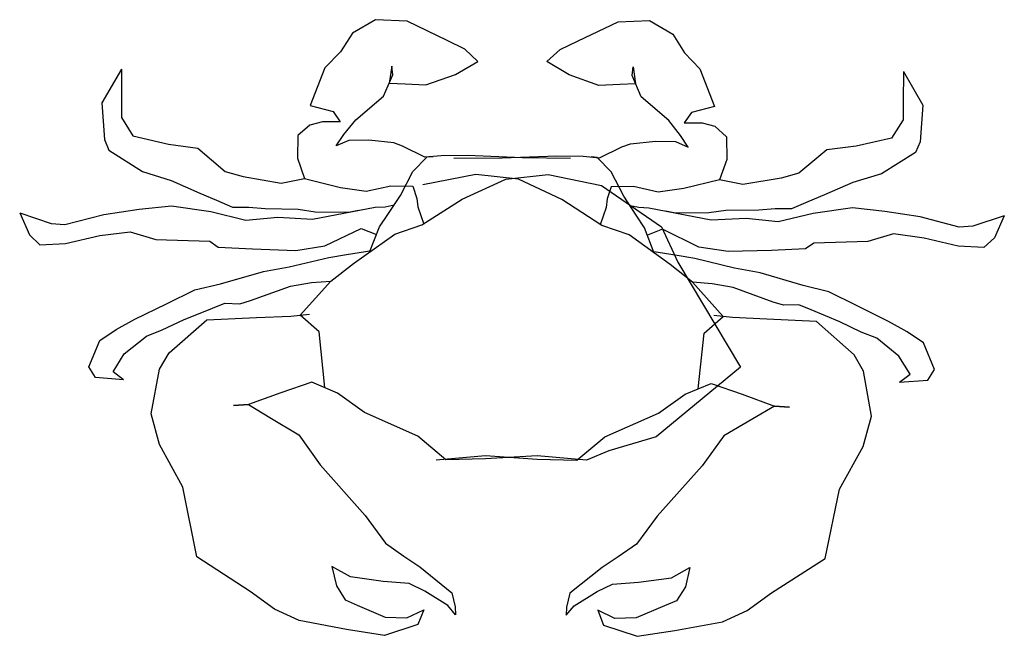
# Model space of a CAD drawing. Units: inches. Extents: x 23989 to 24277, y 11033 to 11213.
import ezdxf

# ---------------------------------------------------------------- set-up
doc = ezdxf.new("R2010")
doc.units = ezdxf.units.IN
doc.header["$MEASUREMENT"] = 0
doc.layers.add('freecads.com', color=7, linetype='Continuous')

msp = doc.modelspace()

# ---------------------------------------------------------------- linework, layer by layer
at = {"layer": 'freecads.com', "ltscale": 0.5}
for p, q in [((24093.26, 11213.03, -130), (24086.46, 11209.06, -130)), ((24102.45, 11212.6, -130), (24093.26, 11213.03, -130)), ((24114.15, 11206.98, -130), (24102.45, 11212.6, -130)), ((24152.49, 11206.87, -130), (24164.22, 11212.42, -130)), ((24164.22, 11212.42, -130), (24173.41, 11212.79, -130)), ((24173.41, 11212.79, -130), (24180.19, 11208.78, -130)), ((24086.46, 11209.06, -130), (24082.98, 11203.61, -130)), ((24180.19, 11208.78, -130), (24183.64, 11203.32, -130)), ((24119.34, 11204.44, -130), (24114.15, 11206.98, -130)), ((24147.29, 11204.35, -130), (24152.49, 11206.87, -130)), ((24082.98, 11203.61, -130), (24078.44, 11198.97, -130)), ((24123.19, 11200.83, -130), (24119.34, 11204.44, -130)), ((24143.41, 11200.77, -130), (24147.29, 11204.35, -130)), ((24183.64, 11203.32, -130), (24188.16, 11198.64, -130)), ((24098.01, 11199.44, -130), (24097.23, 11194.48, -130)), ((24098.27, 11196.91, -130), (24098.01, 11199.44, -130)), ((24116.65, 11196.99, -130), (24123.19, 11200.83, -130)), ((24149.93, 11196.89, -130), (24143.41, 11200.77, -130)), ((24168.31, 11196.71, -130), (24168.58, 11199.23, -130)), ((24168.58, 11199.23, -130), (24169.33, 11194.27, -130)), ((24018.9, 11198.56, -130), (24013.13, 11188.67, -130)), ((24018.9, 11198.56, -130), (24018.88, 11189.59, -130)), ((24078.44, 11198.97, -130), (24074.14, 11187.93, -130)), ((24095.59, 11190.66, -130), (24098.27, 11196.91, -130)), ((24107.99, 11193.96, -130), (24116.65, 11196.99, -130)), ((24158.58, 11193.81, -130), (24149.93, 11196.89, -130)), ((24170.95, 11190.44, -130), (24168.31, 11196.71, -130)), ((24188.16, 11198.64, -130), (24192.38, 11187.59, -130)), ((24247.69, 11197.89, -130), (24247.66, 11188.92, -130)), ((24247.69, 11197.89, -130), (24253.4, 11187.97, -130)), ((24097.23, 11194.48, -130), (24101.86, 11194.24, -130)), ((24101.86, 11194.24, -130), (24107.99, 11193.96, -130)), ((24164.7, 11194.06, -130), (24158.58, 11193.81, -130)), ((24169.33, 11194.27, -130), (24164.7, 11194.06, -130)), ((24087.45, 11183.77, -130), (24095.59, 11190.66, -130)), ((24013.13, 11188.67, -130), (24013.88, 11177.98, -130)), ((24018.88, 11189.59, -130), (24018.86, 11184.41, -130)), ((24074.14, 11187.93, -130), (24080.8, 11186.18, -130)), ((24179.05, 11183.5, -130), (24170.95, 11190.44, -130)), ((24192.38, 11187.59, -130), (24185.72, 11185.87, -130)), ((24247.66, 11188.92, -130), (24247.64, 11183.74, -130)), ((24253.4, 11187.97, -130), (24252.58, 11177.28, -130)), ((24080.8, 11186.18, -130), (24082.92, 11183.12, -130)), ((24185.72, 11185.87, -130), (24183.58, 11182.82, -130)), ((24018.86, 11184.41, -130), (24022.25, 11179.06, -130)), ((24073.99, 11182.21, -130), (24070.52, 11179.16, -130)), ((24077.72, 11183.13, -130), (24073.99, 11182.21, -130)), ((24082.92, 11183.12, -130), (24077.72, 11183.13, -130)), ((24083.97, 11179.39, -130), (24087.45, 11183.77, -130)), ((24182.5, 11179.1, -130), (24179.05, 11183.5, -130)), ((24183.58, 11182.82, -130), (24188.77, 11182.8, -130)), ((24188.77, 11182.8, -130), (24192.5, 11181.86, -130)), ((24192.5, 11181.86, -130), (24195.95, 11178.79, -130)), ((24247.64, 11183.74, -130), (24244.22, 11178.4, -130)), ((24022.25, 11179.06, -130), (24032.61, 11176.6, -130)), ((24070.52, 11179.16, -130), (24070.37, 11172.51, -130)), ((24081.7, 11176.07, -130), (24083.97, 11179.39, -130)), ((24184.76, 11175.76, -130), (24182.5, 11179.1, -130)), ((24013.88, 11177.98, -130), (24015.18, 11174.85, -130)), ((24032.61, 11176.6, -130), (24041.2, 11175.44, -130)), ((24085.43, 11177.65, -130), (24081.7, 11176.07, -130)), ((24091.29, 11177.77, -130), (24085.43, 11177.65, -130)), ((24098.61, 11176.95, -130), (24091.29, 11177.77, -130)), ((24101.14, 11176.01, -130), (24098.61, 11176.95, -130)), ((24165.31, 11175.82, -130), (24167.85, 11176.74, -130)), ((24167.85, 11176.74, -130), (24175.17, 11177.52, -130)), ((24175.17, 11177.52, -130), (24181.03, 11177.37, -130)), ((24181.03, 11177.37, -130), (24184.76, 11175.76, -130)), ((24195.95, 11178.79, -130), (24196.07, 11172.14, -130)), ((24244.22, 11178.4, -130), (24233.85, 11176.01, -130)), ((24252.58, 11177.28, -130), (24251.27, 11174.16, -130)), ((24015.18, 11174.85, -130), (24025.07, 11168.57, -130)), ((24041.2, 11175.44, -130), (24049.28, 11168.61, -130)), ((24107.66, 11172.8, -130), (24101.14, 11176.01, -130)), ((24112.45, 11173.18, -130), (24107.66, 11172.8, -130)), ((24120.18, 11173.29, -130), (24112.45, 11173.18, -130)), ((24136.16, 11172.58, -130), (24120.18, 11173.29, -130)), ((24130.28, 11172.6, -130), (24146.26, 11173.21, -130)), ((24146.26, 11173.21, -130), (24153.99, 11173.06, -130)), ((24158.78, 11172.65, -130), (24165.31, 11175.82, -130)), ((24225.25, 11174.9, -130), (24217.13, 11168.12, -130)), ((24233.85, 11176.01, -130), (24225.25, 11174.9, -130)), ((24251.27, 11174.16, -130), (24241.34, 11167.93, -130)), ((24070.37, 11172.51, -130), (24072.48, 11166.51, -130)), ((24104.18, 11168.63, -130), (24108.38, 11172.85, -130)), ((24108.38, 11172.85, -130), (24110.06, 11172.99, -130)), ((24116.16, 11172.5, -130), (24130.28, 11172.6, -130)), ((24150.28, 11172.4, -130), (24136.16, 11172.58, -130)), ((24153.99, 11173.06, -130), (24158.78, 11172.65, -130)), ((24158.06, 11172.71, -130), (24156.38, 11172.85, -130)), ((24162.23, 11168.46, -130), (24158.06, 11172.71, -130)), ((24196.07, 11172.14, -130), (24193.92, 11166.15, -130)), ((24025.07, 11168.57, -130), (24033.44, 11165.93, -130)), ((24049.28, 11168.61, -130), (24054.46, 11167.14, -130)), ((24100.51, 11161.6, -130), (24104.18, 11168.63, -130)), ((24122.61, 11167.75, -130), (24107.06, 11164.69, -130)), ((24135.03, 11166.33, -130), (24122.61, 11167.75, -130)), ((24131.37, 11166.34, -130), (24143.8, 11167.69, -130)), ((24143.8, 11167.69, -130), (24159.33, 11164.54, -130)), ((24165.87, 11161.41, -130), (24162.23, 11168.46, -130)), ((24217.13, 11168.12, -130), (24211.94, 11166.68, -130)), ((24241.34, 11167.93, -130), (24232.95, 11165.34, -130)), ((24033.44, 11165.93, -130), (24041.79, 11162.31, -130)), ((24054.46, 11167.14, -130), (24065.64, 11165.17, -130)), ((24065.64, 11165.17, -130), (24072.48, 11166.51, -130)), ((24072.48, 11166.51, -130), (24082.94, 11163.89, -130)), ((24118.58, 11160.52, -130), (24131.37, 11166.34, -130)), ((24147.78, 11160.43, -130), (24135.03, 11166.33, -130)), ((24159.33, 11164.54, -130), (24176.89, 11152.41, -130)), ((24193.92, 11166.15, -130), (24183.45, 11163.59, -130)), ((24200.76, 11164.77, -130), (24193.92, 11166.15, -130)), ((24211.94, 11166.68, -130), (24200.76, 11164.77, -130)), ((24232.95, 11165.34, -130), (24224.58, 11161.77, -130)), ((24041.79, 11162.31, -130), (24046.67, 11160.23, -130)), ((24082.94, 11163.89, -130), (24090.45, 11162.83, -130)), ((24090.45, 11162.83, -130), (24097.68, 11164.43, -130)), ((24097.68, 11164.43, -130), (24104.17, 11164.27, -130)), ((24104.17, 11164.27, -130), (24105.34, 11160.73, -130)), ((24162.22, 11164.1, -130), (24161.03, 11160.56, -130)), ((24168.71, 11164.22, -130), (24162.22, 11164.1, -130)), ((24175.92, 11162.58, -130), (24168.71, 11164.22, -130)), ((24183.45, 11163.59, -130), (24175.92, 11162.58, -130)), ((24224.58, 11161.77, -130), (24219.69, 11159.73, -130)), ((24046.67, 11160.23, -130), (24051.43, 11158.16, -130)), ((24096.09, 11158.26, -130), (24098.67, 11158.81, -130)), ((24096.84, 11156.01, -130), (24100.51, 11161.6, -130)), ((24105.34, 11160.73, -130), (24105.63, 11158.22, -130)), ((24106.82, 11152.96, -130), (24118.58, 11160.52, -130)), ((24159.5, 11152.81, -130), (24147.78, 11160.43, -130)), ((24161.03, 11160.56, -130), (24160.73, 11158.06, -130)), ((24169.5, 11155.8, -130), (24165.87, 11161.41, -130)), ((24219.69, 11159.73, -130), (24214.93, 11157.68, -130)), ((23989.11, 11156.51, -130), (23998.3, 11153.37, -130)), ((23989.11, 11156.51, -130), (23991.94, 11150.03, -130)), ((24002.31, 11153.1, -130), (24013.72, 11156.05, -130)), ((24013.72, 11156.05, -130), (24024.08, 11157.57, -130)), ((24024.08, 11157.57, -130), (24033.54, 11158.58, -130)), ((24033.54, 11158.58, -130), (24045.06, 11156.86, -130)), ((24045.06, 11156.86, -130), (24055.28, 11154.37, -130)), ((24051.43, 11158.16, -130), (24056.18, 11158.15, -130)), ((24056.18, 11158.15, -130), (24060.94, 11157.75, -130)), ((24060.94, 11157.75, -130), (24070.59, 11157.59, -130)), ((24070.59, 11157.59, -130), (24075.6, 11156.81, -130)), ((24074.84, 11154.7, -130), (24093.11, 11158.14, -130)), ((24075.6, 11156.81, -130), (24085.29, 11156.67, -130)), ((24085.29, 11156.67, -130), (24088.3, 11157.24, -130)), ((24093.11, 11158.14, -130), (24096.09, 11158.26, -130)), ((24094.35, 11152.37, -130), (24096.84, 11156.01, -130)), ((24105.63, 11158.22, -130), (24107.37, 11153.15, -130)), ((24160.73, 11158.06, -130), (24158.95, 11153, -130)), ((24170.26, 11158.04, -130), (24167.68, 11158.6, -130)), ((24173.24, 11157.91, -130), (24170.26, 11158.04, -130)), ((24191.49, 11154.36, -130), (24173.24, 11157.91, -130)), ((24181.06, 11156.39, -130), (24178.05, 11156.97, -130)), ((24190.74, 11156.47, -130), (24181.06, 11156.39, -130)), ((24195.76, 11157.23, -130), (24190.74, 11156.47, -130)), ((24205.41, 11157.33, -130), (24195.76, 11157.23, -130)), ((24210.17, 11157.7, -130), (24205.41, 11157.33, -130)), ((24214.93, 11157.68, -130), (24210.17, 11157.7, -130)), ((24221.28, 11156.34, -130), (24211.05, 11153.91, -130)), ((24232.81, 11157.99, -130), (24221.28, 11156.34, -130)), ((24242.27, 11156.93, -130), (24232.81, 11157.99, -130)), ((24252.62, 11155.34, -130), (24242.27, 11156.93, -130)), ((23998.3, 11153.37, -130), (24002.31, 11153.1, -130)), ((24055.28, 11154.37, -130), (24064.61, 11155.25, -130)), ((24064.61, 11155.25, -130), (24074.84, 11154.7, -130)), ((24171.97, 11152.14, -130), (24169.5, 11155.8, -130)), ((24201.72, 11154.85, -130), (24191.49, 11154.36, -130)), ((24211.05, 11153.91, -130), (24201.72, 11154.85, -130)), ((24264.01, 11152.33, -130), (24252.62, 11155.34, -130)), ((24277.23, 11155.66, -130), (24268.02, 11152.58, -130)), ((24277.23, 11155.66, -130), (24274.36, 11149.2, -130)), ((24012.53, 11149.84, -130), (24021.47, 11150.98, -130)), ((24021.47, 11150.98, -130), (24028.98, 11148.75, -130)), ((24078.44, 11146.8, -130), (24089.08, 11151.94, -130)), ((24086.77, 11141.64, -130), (24098.88, 11150.23, -130)), ((24089.08, 11151.94, -130), (24093.51, 11150.21, -130)), ((24091.46, 11144.97, -130), (24094.35, 11152.37, -130)), ((24098.88, 11150.23, -130), (24106.82, 11152.96, -130)), ((24167.43, 11150.03, -130), (24159.5, 11152.81, -130)), ((24174.81, 11144.72, -130), (24171.97, 11152.14, -130)), ((24177.24, 11151.68, -130), (24172.8, 11149.98, -130)), ((24176.89, 11152.41, -130), (24181.7, 11142.05, -130)), ((24187.84, 11146.47, -130), (24177.24, 11151.68, -130)), ((24244.84, 11150.32, -130), (24237.32, 11148.14, -130)), ((24253.77, 11149.13, -130), (24244.84, 11150.32, -130)), ((24268.02, 11152.58, -130), (24264.01, 11152.33, -130)), ((23991.94, 11150.03, -130), (23995.04, 11147.17, -130)), ((23995.04, 11147.17, -130), (24002.55, 11147.54, -130)), ((24002.55, 11147.54, -130), (24012.53, 11149.84, -130)), ((24028.98, 11148.75, -130), (24044.78, 11148.19, -130)), ((24044.78, 11148.19, -130), (24047.23, 11146.5, -130)), ((24179.48, 11141.37, -130), (24167.43, 11150.03, -130)), ((24221.52, 11147.67, -130), (24219.05, 11145.99, -130)), ((24237.32, 11148.14, -130), (24221.52, 11147.67, -130)), ((24263.73, 11146.77, -130), (24253.77, 11149.13, -130)), ((24274.36, 11149.2, -130), (24271.24, 11146.36, -130)), ((24047.23, 11146.5, -130), (24057.2, 11145.95, -130)), ((24057.2, 11145.95, -130), (24069.89, 11145.53, -130)), ((24069.89, 11145.53, -130), (24078.44, 11146.8, -130)), ((24084.78, 11144.32, -130), (24092.17, 11145.47, -130)), ((24181.49, 11144.03, -130), (24174.11, 11145.22, -130)), ((24196.39, 11145.16, -130), (24187.84, 11146.47, -130)), ((24209.08, 11145.51, -130), (24196.39, 11145.16, -130)), ((24219.05, 11145.99, -130), (24209.08, 11145.51, -130)), ((24271.24, 11146.36, -130), (24263.73, 11146.77, -130)), ((24067.94, 11140.74, -130), (24079.6, 11143.43, -130)), ((24079.6, 11143.43, -130), (24084.78, 11144.32, -130)), ((24080.2, 11136.48, -130), (24086.77, 11141.64, -130)), ((24186.67, 11143.11, -130), (24181.49, 11144.03, -130)), ((24181.7, 11142.05, -130), (24200, 11111.36, -130)), ((24198.31, 11140.36, -130), (24186.67, 11143.11, -130)), ((24047.85, 11135.76, -130), (24060.42, 11139.34, -130)), ((24060.42, 11139.34, -130), (24067.94, 11140.74, -130)), ((24186.03, 11136.17, -130), (24179.48, 11141.37, -130)), ((24205.82, 11138.92, -130), (24198.31, 11140.36, -130)), ((24218.37, 11135.26, -130), (24205.82, 11138.92, -130)), ((24040.33, 11133.97, -130), (24047.85, 11135.76, -130)), ((24068.31, 11135.05, -130), (24074.53, 11136.07, -130)), ((24071.19, 11126.57, -130), (24080.2, 11136.48, -130)), ((24074.53, 11136.07, -130), (24080.2, 11136.48, -130)), ((24194.98, 11126.21, -130), (24186.03, 11136.17, -130)), ((24191.7, 11135.72, -130), (24186.03, 11136.17, -130)), ((24197.91, 11134.67, -130), (24191.7, 11135.72, -130)), ((24032.03, 11129.85, -130), (24040.33, 11133.97, -130)), ((24056.64, 11130.81, -130), (24068.31, 11135.05, -130)), ((24209.55, 11130.36, -130), (24197.91, 11134.67, -130)), ((24225.88, 11133.42, -130), (24218.37, 11135.26, -130)), ((24234.15, 11129.26, -130), (24225.88, 11133.42, -130)), ((24045.49, 11128.65, -130), (24049.13, 11130.06, -130)), ((24049.13, 11130.06, -130), (24053.53, 11129.92, -130)), ((24053.53, 11129.92, -130), (24056.64, 11130.81, -130)), ((24212.66, 11129.45, -130), (24209.55, 11130.36, -130)), ((24022.82, 11125.35, -130), (24032.03, 11129.85, -130)), ((24037.07, 11125.18, -130), (24045.49, 11128.65, -130)), ((24217.06, 11129.56, -130), (24212.66, 11129.45, -130)), ((24220.68, 11128.13, -130), (24217.06, 11129.56, -130)), ((24229.09, 11124.61, -130), (24220.68, 11128.13, -130)), ((24243.34, 11124.7, -130), (24234.15, 11129.26, -130)), ((24017.37, 11122.39, -130), (24022.82, 11125.35, -130)), ((24030.84, 11122.22, -130), (24037.07, 11125.18, -130)), ((24032.85, 11115.58, -130), (24043.92, 11125.21, -130)), ((24043.92, 11125.21, -130), (24058.42, 11125.85, -130)), ((24058.42, 11125.85, -130), (24068.43, 11126.3, -130)), ((24068.43, 11126.3, -130), (24073.96, 11126.84, -130)), ((24076.7, 11121.66, -130), (24071.19, 11126.57, -130)), ((24189.43, 11121.33, -130), (24194.98, 11126.21, -130)), ((24197.74, 11125.92, -130), (24192.21, 11126.5, -130)), ((24207.74, 11125.42, -130), (24197.74, 11125.92, -130)), ((24222.24, 11124.68, -130), (24207.74, 11125.42, -130)), ((24233.25, 11114.99, -130), (24222.24, 11124.68, -130)), ((24235.3, 11121.62, -130), (24229.09, 11124.61, -130)), ((24248.77, 11121.71, -130), (24243.34, 11124.7, -130)), ((24012.57, 11119.17, -130), (24017.37, 11122.39, -130)), ((24026.17, 11120.42, -130), (24030.84, 11122.22, -130)), ((24078.38, 11105.35, -130), (24076.7, 11121.66, -130)), ((24187.66, 11105.03, -130), (24189.43, 11121.33, -130)), ((24239.95, 11119.79, -130), (24235.3, 11121.62, -130)), ((24253.55, 11118.46, -130), (24248.77, 11121.71, -130)), ((24009.31, 11111.41, -130), (24012.57, 11119.17, -130)), ((24019.68, 11115.26, -130), (24026.17, 11120.42, -130)), ((24246.41, 11114.6, -130), (24239.95, 11119.79, -130)), ((24256.76, 11110.68, -130), (24253.55, 11118.46, -130)), ((24030.07, 11110.76, -130), (24032.85, 11115.58, -130)), ((24016.43, 11109.97, -130), (24019.68, 11115.26, -130)), ((24236, 11110.16, -130), (24233.25, 11114.99, -130)), ((24249.64, 11109.28, -130), (24246.41, 11114.6, -130)), ((24011.25, 11108.3, -130), (24009.31, 11111.41, -130)), ((24019.53, 11107.63, -130), (24016.43, 11109.97, -130)), ((24027.62, 11097.66, -130), (24030.07, 11110.76, -130)), ((24200, 11111.36, -130), (24175.37, 11090.94, -130)), ((24238.38, 11097.04, -130), (24236, 11110.16, -130)), ((24254.81, 11107.58, -130), (24256.76, 11110.68, -130)), ((24019.53, 11107.63, -130), (24011.25, 11108.3, -130)), ((24074.62, 11106.93, -130), (24065.5, 11103.82, -130)), ((24082.14, 11103.77, -130), (24074.62, 11106.93, -130)), ((24246.52, 11106.96, -130), (24249.64, 11109.28, -130)), ((24246.52, 11106.96, -130), (24254.81, 11107.58, -130)), ((24183.89, 11103.47, -130), (24191.43, 11106.59, -130)), ((24191.43, 11106.59, -130), (24200.53, 11103.42, -130)), ((24065.5, 11103.82, -130), (24056.07, 11100.39, -130)), ((24089.98, 11098.1, -130), (24082.14, 11103.77, -130)), ((24176.02, 11097.84, -130), (24183.89, 11103.47, -130)), ((24200.53, 11103.42, -130), (24209.94, 11099.94, -130)), ((24056.07, 11100.39, -130), (24051.67, 11100.09, -130)), ((24051.67, 11100.09, -130), (24056.07, 11100.39, -130)), ((24056.07, 11100.39, -130), (24062.34, 11096.61, -130)), ((24209.94, 11099.94, -130), (24203.65, 11096.19, -130)), ((24209.94, 11099.94, -130), (24214.34, 11099.61, -130)), ((24214.34, 11099.61, -130), (24209.94, 11099.94, -130)), ((24030.01, 11088.69, -130), (24027.62, 11097.66, -130)), ((24062.34, 11096.61, -130), (24070.8, 11091.56, -130)), ((24105.66, 11091.15, -130), (24089.98, 11098.1, -130)), ((24160.3, 11090.99, -130), (24176.02, 11097.84, -130)), ((24203.65, 11096.19, -130), (24195.16, 11091.2, -130)), ((24235.94, 11088.08, -130), (24238.38, 11097.04, -130)), ((24070.8, 11091.56, -130), (24077.06, 11082.76, -130)), ((24113.8, 11084.22, -130), (24105.66, 11091.15, -130)), ((24152.11, 11084.11, -130), (24160.3, 11090.99, -130)), ((24175.37, 11090.94, -130), (24161.54, 11086.9, -130)), ((24195.16, 11091.2, -130), (24188.85, 11082.43, -130)), ((24036.87, 11076.25, -130), (24030.01, 11088.69, -130)), ((24161.54, 11086.9, -130), (24154.94, 11084.1, -130)), ((24229, 11075.68, -130), (24235.94, 11088.08, -130)), ((24110.98, 11084.23, -130), (24125.43, 11085.44, -130)), ((24125.42, 11084.5, -130), (24113.8, 11084.22, -130)), ((24140.5, 11085.4, -130), (24125.42, 11084.5, -130)), ((24125.43, 11085.44, -130), (24140.5, 11084.45, -130)), ((24154.94, 11084.1, -130), (24140.5, 11085.4, -130)), ((24140.5, 11084.45, -130), (24152.11, 11084.11, -130)), ((24077.06, 11082.76, -130), (24090.2, 11067.97, -130)), ((24188.85, 11082.43, -130), (24175.62, 11067.72, -130)), ((24040.96, 11055.88, -130), (24036.87, 11076.25, -130)), ((24224.79, 11055.34, -130), (24229, 11075.68, -130)), ((24090.2, 11067.97, -130), (24096.15, 11059.79, -130)), ((24175.62, 11067.72, -130), (24169.63, 11059.58, -130)), ((24096.15, 11059.79, -130), (24101.47, 11056.01, -130)), ((24169.63, 11059.58, -130), (24164.28, 11055.83, -130)), ((24056.55, 11045.72, -130), (24040.96, 11055.88, -130)), ((24101.47, 11056.01, -130), (24106.17, 11052.86, -130)), ((24164.28, 11055.83, -130), (24159.56, 11052.7, -130)), ((24209.14, 11045.28, -130), (24224.79, 11055.34, -130)), ((24085.91, 11049.98, -130), (24080.48, 11053.04, -130)), ((24080.48, 11053.04, -130), (24081.77, 11047.39, -130)), ((24106.17, 11052.86, -130), (24115.57, 11045.3, -130)), ((24159.56, 11052.7, -130), (24150.12, 11045.2, -130)), ((24179.8, 11049.71, -130), (24185.25, 11052.73, -130)), ((24185.25, 11052.73, -130), (24183.93, 11047.09, -130)), ((24095.47, 11048.65, -130), (24085.91, 11049.98, -130)), ((24170.23, 11048.43, -130), (24179.8, 11049.71, -130)), ((24081.77, 11047.39, -130), (24084.37, 11043.25, -130)), ((24103.08, 11047.98, -130), (24095.47, 11048.65, -130)), ((24107.64, 11045.79, -130), (24103.08, 11047.98, -130)), ((24158.05, 11045.64, -130), (24162.62, 11047.8, -130)), ((24162.62, 11047.8, -130), (24170.23, 11048.43, -130)), ((24183.93, 11047.09, -130), (24181.31, 11042.97, -130)), ((24063.71, 11040.49, -130), (24056.55, 11045.72, -130)), ((24114.35, 11041.59, -130), (24107.64, 11045.79, -130)), ((24115.57, 11045.3, -130), (24116.5, 11041.22, -130)), ((24150.12, 11045.2, -130), (24149.16, 11041.12, -130)), ((24151.32, 11041.48, -130), (24158.05, 11045.64, -130)), ((24201.95, 11040.08, -130), (24209.14, 11045.28, -130)), ((24084.37, 11043.25, -130), (24087.84, 11041.72, -130)), ((24087.84, 11041.72, -130), (24096.1, 11038.22, -130)), ((24116.64, 11038.88, -130), (24114.35, 11041.59, -130)), ((24116.5, 11041.22, -130), (24116.64, 11038.88, -130)), ((24149.01, 11038.79, -130), (24151.32, 11041.48, -130)), ((24149.16, 11041.12, -130), (24149.01, 11038.79, -130)), ((24177.82, 11041.46, -130), (24169.55, 11038.01, -130)), ((24181.31, 11042.97, -130), (24177.82, 11041.46, -130)), ((24070.87, 11037.21, -130), (24063.71, 11040.49, -130)), ((24096.1, 11038.22, -130), (24102.4, 11037.99, -130)), ((24102.4, 11037.99, -130), (24107.41, 11040.36, -130)), ((24107.41, 11040.36, -130), (24105.66, 11036.02, -130)), ((24163.25, 11037.81, -130), (24158.25, 11040.21, -130)), ((24158.25, 11040.21, -130), (24159.98, 11035.86, -130)), ((24169.55, 11038.01, -130), (24163.25, 11037.81, -130)), ((24194.77, 11036.84, -130), (24201.95, 11040.08, -130)), ((24084.78, 11034.56, -130), (24070.87, 11037.21, -130)), ((24105.66, 11036.02, -130), (24095.86, 11032.79, -130)), ((24159.98, 11035.86, -130), (24169.75, 11032.57, -130)), ((24180.85, 11034.28, -130), (24194.77, 11036.84, -130)), ((24095.86, 11032.79, -130), (24084.78, 11034.56, -130)), ((24169.75, 11032.57, -130), (24180.85, 11034.28, -130))]:
    msp.add_line(p, q, dxfattribs=at)

doc.saveas('drawing.dxf')
